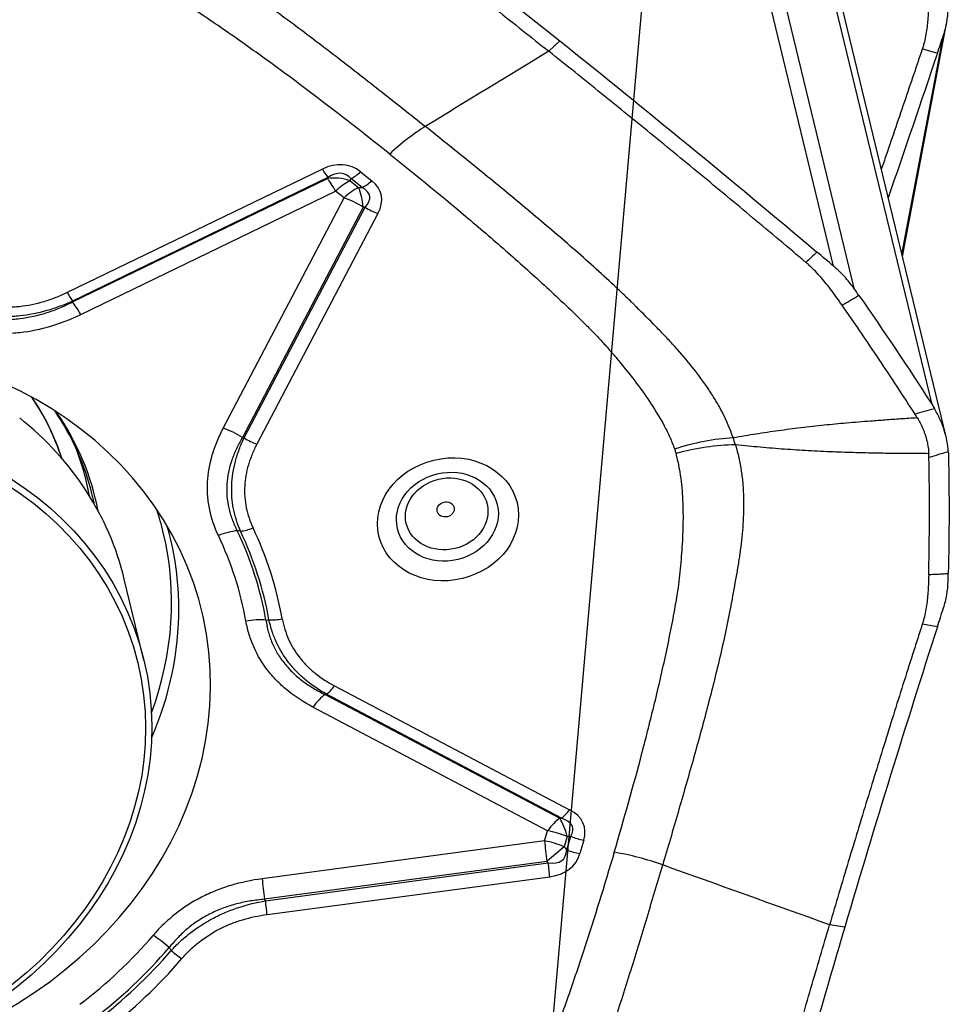
# Model space of a CAD drawing. Units: millimetres. Extents: x 199 to 321, y 111 to 384.
# Drawn here: x 293 to 300, y 318 to 326 of the extents above; entities that cross this region are included whole.
import ezdxf

# ---------------------------------------------------------------- set-up
doc = ezdxf.new("R2010")
doc.units = ezdxf.units.MM
doc.layers.add('1', color=4, linetype='Continuous')
doc.layers.add('NOCUT', color=7, linetype='Continuous')

msp = doc.modelspace()

# ---------------------------------------------------------------- linework, layer by layer
at = {"layer": '1'}
for p, q in [((299.2673, 324.0582), (298.4312, 327.5176)), ((298.5787, 327.3723), (299.42, 323.8915)), ((300.0152, 323.0056), (299.1493, 326.5879)), ((300.1211, 322.7619), (299.2527, 326.3547)), ((299.7898, 324.1326), (300.1255, 325.9033)), ((299.7861, 324.1476), (300.1021, 325.814)), ((297.1859, 325.7708), (297.1022, 325.6919)), ((295.3817, 324.7959), (293.4423, 323.8572)), ((295.6721, 324.776), (295.757, 324.7082)), ((293.4829, 323.7866), (295.42, 324.7241)), ((295.4234, 324.7323), (293.484, 323.7936)), ((295.42, 324.7241), (295.4234, 324.7323)), ((295.5921, 324.7071), (295.5991, 324.7237)), ((295.5921, 324.7071), (295.6563, 324.6558)), ((295.684, 324.6559), (295.5991, 324.7237)), ((293.5455, 323.6912), (295.4826, 324.6287)), ((295.5468, 324.5774), (295.4826, 324.6287)), ((295.6563, 324.6558), (295.684, 324.6559)), ((294.6284, 322.8265), (295.5468, 324.5774)), ((295.6928, 324.5063), (294.7744, 322.7553)), ((294.7869, 322.7532), (295.7064, 324.5063)), ((295.8038, 324.4589), (294.8842, 322.7058)), ((295.7064, 324.5063), (295.6928, 324.5063)), ((294.0255, 321.0642), (293.8766, 321.6802)), ((295.4748, 320.868), (297.2603, 319.9263)), ((295.4021, 320.8022), (297.1854, 319.8616)), ((297.1987, 319.8627), (295.4132, 320.8045)), ((297.0929, 319.7663), (295.3096, 320.7069)), ((297.1854, 319.8616), (297.1987, 319.8627)), ((297.07, 319.6889), (297.0929, 319.7663)), ((297.07, 319.6889), (294.924, 319.4017)), ((297.2418, 319.7222), (297.2189, 319.6448)), ((297.2385, 319.6223), (297.2687, 319.7245)), ((297.2687, 319.7245), (297.2418, 319.7222)), ((297.3679, 319.6952), (297.3377, 319.5929)), ((297.2385, 319.6223), (297.2189, 319.6448)), ((297.0882, 319.5328), (294.9422, 319.2456)), ((294.9492, 319.2341), (297.0979, 319.5216)), ((297.0979, 319.5216), (297.0882, 319.5328)), ((294.9614, 319.13), (297.1101, 319.4176)), ((299.3512, 319.0329), (299.236, 319.052))]:
    msp.add_line(p, q, dxfattribs=at)
for centre, major_axis, ratio, start_param, end_param in [((296.0147, 324.4102), (-0.624, -0.7814), 0.428773, 4.007286, 4.391259), ((295.317, 323.8452), (-0.2655, -0.977), 0.479417, 2.93697, 3.536803), ((295.3575, 324.896), (-0.0871, 0.18), 0.126319, 2.098131, 2.647472), ((295.2928, 323.9453), (-0.2537, -0.8148), 0.338999, 2.929037, 3.52887), ((295.6479, 324.8761), (-0.1248, -0.1563), 0.428773, 0.726067, 1.249666), ((295.5189, 324.4786), (0.2762, -0.1171), 0.798954, 1.643439, 2.243272), ((295.5189, 324.4786), (0.1307, -0.27), 0.126319, 2.098131, 2.647472), ((295.5189, 324.4786), (0.1872, 0.2344), 0.428773, 0.726067, 1.249666), ((295.7328, 324.8083), (-0.1248, -0.1563), 0.428773, 0.726067, 1.249666), ((294.7164, 324.3249), (-1.1116, -0.2804), 0.373885, 2.818593, 3.418426), ((295.5831, 324.4273), (0.1872, 0.2344), 0.428773, 0.726067, 1.249666), ((295.5831, 324.4273), (0.0008, -0.3), 0.379603, 1.836365, 2.436198), ((294.6922, 324.425), (-1.0498, -0.1638), 0.240976, 2.840329, 3.440162), ((295.5831, 324.4273), (0.2657, -0.1393), 0.411521, 1.367967, 1.917309), ((295.7796, 324.559), (-0.1771, 0.0929), 0.411521, 1.367967, 1.917309), ((293.4181, 323.9573), (0.0871, -0.18), 0.126319, 5.239724, 5.789065), ((293.5818, 323.541), (-0.1307, 0.27), 0.126319, 5.239724, 5.789065), ((291.3488, 320.6808), (-3.117, -0.7534), 0.857229, 1.500191, 6.083087), ((291.0561, 321.8921), (-2.3814, -0.5756), 0.857229, 3.206075, 3.450825), ((291.0561, 321.892), (2.3825, 0.5758), 0.857229, 0.063305, 0.308349), ((291.1004, 321.7087), (2.5322, 0.612), 0.857229, 0, 0.313552), ((291.0578, 320.9989), (-2.8188, -0.6813), 0.857229, 3.141582, 3.72847), ((291.1083, 321.676), (-2.5489, -0.6161), 0.857229, 3.098869, 3.463195), ((294.6647, 322.6763), (-0.2657, 0.1393), 0.411521, 4.50956, 5.058901), ((294.8601, 322.8059), (0.1771, -0.0929), 0.411521, 4.50956, 5.058901), ((291.0739, 321.8183), (-2.5136, -0.6075), 0.857229, 3.089248, 3.262722), ((291.1004, 321.7087), (2.5322, 0.612), 0.857229, 6.265496, 6.283185), ((291.1004, 321.7087), (2.5322, 0.612), 0.857229, 6.250966, 6.265496), ((291.1957, 321.3145), (2.9772, 0.7196), 0.857229, 0, 0.069392), ((291.2086, 321.2611), (-3.0184, -0.7295), 0.857229, 3.111631, 3.177507), ((294.8308, 322.1687), (-0.1809, -0.0853), 0.507057, 0.942905, 1.466504), ((291.3585, 320.6408), (-3.686, -0.8909), 0.857229, 3.093007, 3.316737), ((291.1957, 321.3145), (2.9772, 0.7196), 0.857229, 5.760092, 6.283185), ((294.6281, 321.8606), (0.2711, 0.1285), 0.506902, 0.941899, 1.465498), ((291.3488, 320.6808), (3.4211, 0.8269), 0.857229, 6.232878, 6.460051), ((291.3537, 320.6607), (-3.5669, -0.8621), 0.857229, 3.091286, 3.318458), ((291.3553, 320.6542), (3.5888, 0.8674), 0.857229, 6.234599, 6.45833), ((291.2086, 321.2611), (-3.0184, -0.7295), 0.857229, 2.941495, 3.111631), ((291.2086, 321.2611), (-3.0184, -0.7295), 0.857229, 2.568234, 2.941495), ((294.8375, 321.209), (0.2952, 0.0533), 0.514284, 1.077395, 1.600994), ((295.0531, 321.4772), (-0.1968, -0.0359), 0.514327, 1.076363, 1.599962), ((295.4506, 320.9681), (-0.0933, -0.1769), 0.369161, 0.624859, 1.1742), ((295.3459, 320.5567), (0.14, 0.2654), 0.369161, 0.624859, 1.1742), ((297.2361, 320.0264), (-0.0933, -0.1769), 0.369161, 0.624859, 1.1742), ((296.2856, 319.4417), (-1.083, -0.3703), 0.375086, 2.881709, 3.481542), ((297.1292, 319.6162), (0.14, 0.2654), 0.369161, 0.624859, 1.1742), ((297.1292, 319.6162), (0.0256, -0.2989), 0.426668, 1.896851, 2.496684), ((296.2614, 319.5418), (-1.0228, -0.2499), 0.242871, 2.898287, 3.49812), ((297.1292, 319.6162), (0.2877, -0.085), 0.461336, 1.307971, 1.83157), ((297.1063, 319.5387), (0.2877, -0.085), 0.461336, 1.307971, 1.83157), ((297.1063, 319.5387), (-0.0398, 0.2973), 0.062299, 1.033113, 1.582455), ((297.3437, 319.7953), (-0.1918, 0.0567), 0.461336, 1.307971, 1.83157), ((297.1063, 319.5387), (-0.2266, -0.1966), 0.024531, 4.171043, 4.770876), ((296.4753, 320.2658), (-0.7363, 0.7168), 0.280606, 2.791401, 3.391234), ((296.4995, 320.1657), (-0.7945, 0.6564), 0.462666, 2.736636, 3.336469), ((297.3135, 319.693), (-0.1918, 0.0567), 0.461336, 1.307971, 1.83157), ((297.7203, 319.1025), (-0.959, 0.2833), 0.461336, 4.58919, 4.973163), ((297.0859, 319.5177), (0.0265, -0.1982), 0.062299, 1.033113, 1.582455), ((294.9603, 319.2515), (-0.0398, 0.2973), 0.062299, 1.033113, 1.582455), ((294.9372, 319.2301), (0.0265, -0.1982), 0.062299, 1.033113, 1.582455), ((291.3488, 320.6808), (-3.4211, -0.8269), 0.857229, 2.044088, 2.271261), ((294.1322, 318.8215), (-0.2279, 0.1951), 0.331913, 4.619317, 5.142916), ((291.3537, 320.6607), (-3.5669, -0.8621), 0.857229, 2.044088, 2.271261), ((291.3553, 320.6542), (3.5888, 0.8674), 0.857229, 5.187402, 5.411132), ((294.2901, 318.8947), (0.1517, -0.1303), 0.331235, 4.619866, 5.143465), ((291.3585, 320.6408), (3.686, 0.8909), 0.857229, 5.187402, 5.411132)]:
    msp.add_ellipse(centre, major_axis=major_axis, ratio=ratio, start_param=start_param, end_param=end_param, dxfattribs=at)
for centre, major_axis in [((291.2066, 320.3829), (2.8188, 0.6813)), ((291.209, 320.3733), (2.7702, 0.6696)), ((296.3366, 322.1339), (-0.5251, -0.1269)), ((296.3318, 322.1541), (0.3793, 0.0917)), ((296.3266, 322.1755), (-0.3072, -0.0742)), ((296.3185, 322.209), (0.0642, 0.0155))]:
    msp.add_ellipse(centre, major_axis=major_axis, ratio=0.857229, dxfattribs=at)
for points, degree in [([(295.2582, 327.2654), (295.8948, 326.7868), (296.5384, 326.2878), (297.1859, 325.7708)], 3), ([(300.0558, 325.6768), (300.0712, 325.7224), (300.0866, 325.7682), (300.1021, 325.814)], 3), ([(297.1859, 325.7708), (297.8334, 325.2537), (298.486, 324.7177), (299.1404, 324.1654)], 3), ([(297.1022, 325.6919), (296.7894, 325.5014), (296.4767, 325.3109), (296.1639, 325.1204)], 3), ([(300.0557, 325.6768), (299.93, 325.3047), (299.8053, 324.9383), (299.6817, 324.5783)], 3), ([(300.0557, 325.6768), (300.0173, 325.6876), (299.9789, 325.6983), (299.9405, 325.7091)], 3), ([(299.1404, 324.1654), (299.1125, 324.1391), (299.0846, 324.1128), (299.0567, 324.0865)], 3), ([(299.2673, 324.0582), (299.225, 324.094), (299.1827, 324.1297), (299.1405, 324.1654)], 3), ([(299.4596, 323.8349), (299.4464, 323.8538), (299.4332, 323.8726), (299.42, 323.8915)], 3), ([(293.4829, 323.7866), (293.4833, 323.7889), (293.4836, 323.7913), (293.484, 323.7936)], 3), ([(299.4596, 323.8349), (299.3322, 323.76)], 1), ([(299.4596, 323.8349), (299.6505, 323.5617), (299.8357, 323.2853), (300.0152, 323.0056)], 3), ([(299.8848, 322.9349), (299.9342, 322.9489), (299.9835, 322.9628), (300.0329, 322.9767)], 3), ([(300.0152, 323.0056), (300.0213, 322.9961), (300.0272, 322.9864), (300.0329, 322.9767)], 3), ([(299.9019, 322.9075), (299.8964, 322.9166), (299.8907, 322.9258), (299.8848, 322.9349)], 3), ([(294.7744, 322.7553), (294.7786, 322.7546), (294.7828, 322.7539), (294.7869, 322.7532)], 3), ([(298.5207, 322.6998), (298.5153, 322.7186), (298.5093, 322.7372), (298.5028, 322.7556)], 3), ([(299.9912, 322.6039), (299.991, 322.6137), (299.9906, 322.6234), (299.9901, 322.6331)], 3), ([(300.1387, 322.6473), (300.0896, 322.6328), (300.0404, 322.6184), (299.9912, 322.6039)], 3), ([(300.14, 322.617), (300.1461, 322.3192), (300.1456, 322.021), (300.1385, 321.7223)], 3), ([(300.1387, 322.6473), (300.1394, 322.6372), (300.1398, 322.6271), (300.14, 322.617)], 3), ([(294.7596, 322.0444), (294.7514, 322.0454), (294.7431, 322.0463), (294.7349, 322.0473)], 3), ([(299.9896, 321.7144), (300.1385, 321.7223)], 1), ([(300.1369, 321.6605), (300.1375, 321.6811), (300.138, 321.7017), (300.1385, 321.7223)], 3), ([(300.0558, 321.3171), (300.0712, 321.365), (300.0866, 321.4128), (300.1021, 321.4605)], 3), ([(294.9532, 321.3679), (294.9608, 321.369), (294.9684, 321.3701), (294.9759, 321.3711)], 3), ([(300.0557, 321.3171), (299.817, 320.5759), (299.5818, 319.8133), (299.3512, 319.0329)], 3), ([(300.0557, 321.3171), (300.0173, 321.3235), (299.9789, 321.3299), (299.9405, 321.3363)], 3), ([(295.4132, 320.8045), (295.4095, 320.8037), (295.4058, 320.8029), (295.4021, 320.8022)], 3), ([(299.236, 319.052), (298.8133, 319.2036), (298.3906, 319.3552), (297.9679, 319.5068)], 3), ([(294.9422, 319.2456), (294.9445, 319.2417), (294.9469, 319.2379), (294.9492, 319.2341)], 3), ([(299.3512, 319.0329), (299.1206, 318.2525), (298.8943, 317.4529), (298.6734, 316.638)], 3), ([(294.2178, 318.8787), (294.2229, 318.8713), (294.228, 318.864), (294.2331, 318.8566)], 3)]:
    msp.add_open_spline(points, degree=degree, dxfattribs=at)
for points, knots in [([(295.1808, 327.1818), (295.1828, 327.1803), (295.189, 327.1757), (295.2032, 327.1649), (295.2482, 327.1311), (295.3544, 327.051), (295.518, 326.927), (295.7148, 326.7769), (295.9777, 326.5751), (296.3073, 326.3198), (296.704, 326.0086), (296.9694, 325.798), (297.1022, 325.6919)], [0, 0, 0, 0, 0.003215, 0.009646, 0.022508, 0.073955, 0.176849, 0.279743, 0.382637, 0.588424, 0.794212, 1, 1, 1, 1]), ([(293.2793, 326.9266), (293.3555, 326.9128), (293.4299, 326.8945), (293.5209, 326.8671), (293.539, 326.8614), (293.5748, 326.8496), (293.6281, 326.8313), (293.6799, 326.8114), (293.782, 326.7698), (293.848, 326.7397), (293.977, 326.6761), (294.04, 326.6426), (294.1327, 326.5903), (294.1634, 326.5726), (294.2242, 326.5365), (294.2543, 326.5182), (294.3444, 326.4627), (294.4041, 326.4249), (294.4719, 326.3821), (294.4794, 326.3773), (294.4945, 326.3678), (294.502, 326.363), (294.5243, 326.3484), (294.5392, 326.3386), (294.5837, 326.3093), (294.6723, 326.25), (294.7598, 326.1894), (294.9337, 326.067), (295.048, 325.9837), (295.2747, 325.815), (295.387, 325.7296), (295.6104, 325.5575), (295.7216, 325.4707), (295.9432, 325.2962), (296.0536, 325.2085), (296.1639, 325.1204)], [0, 0, 0, 0, 0.0625, 0.0625, 0.078125, 0.078125, 0.09375, 0.125, 0.125, 0.1875, 0.1875, 0.25, 0.25, 0.28125, 0.28125, 0.3125, 0.3125, 0.375, 0.375, 0.382813, 0.382813, 0.390625, 0.390625, 0.40625, 0.40625, 0.4375, 0.5, 0.5, 0.625, 0.625, 0.75, 0.75, 0.875, 0.875, 1, 1, 1, 1]), ([(295.8937, 324.9107), (295.6856, 325.0769), (295.4751, 325.2409), (295.1548, 325.4821), (295.0472, 325.5617), (294.83, 325.7189), (294.7205, 325.7965), (294.4987, 325.9489), (294.3865, 326.0237), (294.2444, 326.1144), (294.2159, 326.1325), (294.1581, 326.1674), (294.1288, 326.1844), (294.0698, 326.2177), (294.04, 326.2341), (293.9801, 326.2662), (293.95, 326.2821), (293.8593, 326.3291), (293.7981, 326.3595), (293.6738, 326.4177), (293.6108, 326.4456), (293.482, 326.4977), (293.4163, 326.5219), (293.3145, 326.554), (293.2801, 326.564), (293.2107, 326.5819), (293.1757, 326.5898), (293.1401, 326.5966)], [0, 0, 0, 0, 0.25, 0.25, 0.375, 0.375, 0.5, 0.5, 0.625, 0.625, 0.65625, 0.65625, 0.6875, 0.6875, 0.71875, 0.71875, 0.75, 0.75, 0.8125, 0.8125, 0.875, 0.875, 0.9375, 0.9375, 0.96875, 0.96875, 1, 1, 1, 1]), ([(299.9896, 326.0848), (299.9896, 326.0831), (299.9893, 326.0718), (299.9885, 326.0411), (299.9867, 325.9919), (299.9843, 325.9523), (299.9826, 325.932)], [0, 0, 0, 0, 0.033995, 0.223183, 0.60156, 1, 1, 1, 1]), ([(300.1021, 325.814), (300.1074, 325.8298), (300.1121, 325.8458), (300.1204, 325.8781), (300.1239, 325.8945), (300.1327, 325.9436), (300.1361, 325.9768), (300.1369, 326.0103)], [0, 0, 0, 0, 0.25, 0.25, 0.5, 0.5, 1, 1, 1, 1]), ([(299.9826, 325.932), (299.9812, 325.9138), (299.9755, 325.8571), (299.9643, 325.7917), (299.9505, 325.7408), (299.9456, 325.7248), (299.9427, 325.7158), (299.9413, 325.7113), (299.9405, 325.7091)], [0, 0, 0, 0, 0.240221, 0.747565, 0.874401, 0.937819, 0.969528, 1, 1, 1, 1]), ([(299.0502, 324.0921), (299.0481, 324.0938), (299.0418, 324.0991), (299.0271, 324.1115), (298.981, 324.1504), (298.8719, 324.2422), (298.7043, 324.3827), (298.5033, 324.5503), (298.2355, 324.7722), (297.9013, 325.0469), (297.5011, 325.3721), (297.2351, 325.5858), (297.1022, 325.6919)], [0, 0, 0, 0, 0.003215, 0.009646, 0.022508, 0.073955, 0.176849, 0.279743, 0.382637, 0.588424, 0.794212, 1, 1, 1, 1]), ([(299.9381, 325.7021), (299.9374, 325.6998), (299.9351, 325.693), (299.9297, 325.6772), (299.9129, 325.6274), (299.8732, 325.51), (299.8122, 325.3302), (299.7393, 325.1158), (299.6783, 324.9372), (299.6417, 324.8301), (299.6292, 324.7937)], [0, 0, 0, 0, 0.007379, 0.022138, 0.051655, 0.169725, 0.405864, 0.642003, 0.878142, 1, 1, 1, 1]), ([(299.9405, 325.7091), (299.9405, 325.709), (299.9397, 325.7067), (299.9389, 325.7043), (299.9381, 325.7021)], [0, 0, 0, 0, 0.037542, 1, 1, 1, 1]), ([(298.5028, 322.7556), (298.481, 322.8199), (298.4542, 322.8826), (298.415, 322.9591), (298.4069, 322.9743), (298.3902, 323.0044), (298.3645, 323.0491), (298.3369, 323.0927), (298.2797, 323.1784), (298.2386, 323.2338), (298.1524, 323.342), (298.1073, 323.3948), (298.0373, 323.4725), (298.0136, 323.4982), (297.9654, 323.5491), (297.941, 323.5743), (297.8673, 323.6496), (297.8176, 323.6991), (297.7625, 323.7545), (297.7564, 323.7607), (297.7442, 323.7729), (297.7379, 323.779), (297.7192, 323.7972), (297.7067, 323.8094), (297.6689, 323.8456), (297.5929, 323.9178), (297.5155, 323.989), (297.359, 324.1303), (297.253, 324.223), (297.0388, 324.4063), (296.9307, 324.497), (296.7131, 324.677), (296.6038, 324.7663), (296.3843, 324.944), (296.2742, 325.0324), (296.1639, 325.1204)], [0, 0, 0, 0, 0.0625, 0.0625, 0.078125, 0.078125, 0.09375, 0.125, 0.125, 0.1875, 0.1875, 0.25, 0.25, 0.28125, 0.28125, 0.3125, 0.3125, 0.375, 0.375, 0.382812, 0.382812, 0.390625, 0.390625, 0.40625, 0.40625, 0.4375, 0.5, 0.5, 0.625, 0.625, 0.75, 0.75, 0.875, 0.875, 1, 1, 1, 1]), ([(295.8937, 324.9107), (296.1018, 324.7446), (296.3076, 324.5762), (296.6111, 324.3192), (296.7115, 324.2328), (296.91, 324.058), (297.0082, 323.9697), (297.2016, 323.7906), (297.2968, 323.6998), (297.4127, 323.5844), (297.4358, 323.5613), (297.4807, 323.5142), (297.5027, 323.4903), (297.5458, 323.442), (297.5671, 323.4177), (297.609, 323.3686), (297.6297, 323.3439), (297.6911, 323.2693), (297.7311, 323.2189), (297.8083, 323.1163), (297.8455, 323.0641), (297.916, 322.9571), (297.9492, 322.9023), (297.9945, 322.817), (298.0087, 322.7881), (298.035, 322.7296), (298.047, 322.7), (298.0577, 322.6698)], [0, 0, 0, 0, 0.25, 0.25, 0.375, 0.375, 0.5, 0.5, 0.625, 0.625, 0.65625, 0.65625, 0.6875, 0.6875, 0.71875, 0.71875, 0.75, 0.75, 0.8125, 0.8125, 0.875, 0.875, 0.9375, 0.9375, 0.96875, 0.96875, 1, 1, 1, 1]), ([(299.0567, 324.0865), (299.0566, 324.0866), (299.0545, 324.0885), (299.0523, 324.0903), (299.0502, 324.0921)], [0, 0, 0, 0, 0.037542, 1, 1, 1, 1]), ([(299.232, 323.8984), (299.2194, 323.9146), (299.1797, 323.9645), (299.1292, 324.0203), (299.0854, 324.0615), (299.0711, 324.0742), (299.0628, 324.0813), (299.0587, 324.0848), (299.0567, 324.0865)], [0, 0, 0, 0, 0.240221, 0.747565, 0.874401, 0.937819, 0.969528, 1, 1, 1, 1]), ([(299.42, 323.8915), (299.3985, 323.922), (299.375, 323.9512), (299.3367, 323.993), (299.3235, 324.0067), (299.2961, 324.033), (299.2819, 324.0458), (299.2673, 324.0582)], [0, 0, 0, 0, 0.5, 0.5, 0.75, 0.75, 1, 1, 1, 1]), ([(299.3322, 323.76), (299.3311, 323.7616), (299.3239, 323.772), (299.3043, 323.8), (299.2724, 323.8448), (299.2459, 323.8803), (299.232, 323.8984)], [0, 0, 0, 0, 0.033995, 0.223183, 0.60156, 1, 1, 1, 1]), ([(292.6696, 323.6965), (292.7021, 323.6867), (292.7354, 323.6784), (292.8026, 323.6651), (292.8706, 323.6552), (292.9404, 323.6524), (292.9934, 323.6531), (293.0112, 323.6538), (293.0465, 323.6561), (293.064, 323.6578), (293.1514, 323.6681), (293.22, 323.6833), (293.3043, 323.7104), (293.3212, 323.7162), (293.3545, 323.7285), (293.3709, 323.735), (293.4198, 323.7555), (293.4517, 323.7705), (293.4829, 323.7866)], [0, 0, 0, 0, 0.125, 0.125, 0.25, 0.375, 0.375, 0.4375, 0.4375, 0.5, 0.5, 0.75, 0.75, 0.8125, 0.8125, 0.875, 0.875, 1, 1, 1, 1]), ([(293.484, 323.7936), (293.4522, 323.7789), (293.4038, 323.7586), (293.3541, 323.7412), (293.3207, 323.7302), (293.3039, 323.725), (293.2197, 323.7011), (293.1515, 323.6876), (293.0651, 323.6785), (293.0478, 323.677), (293.013, 323.6749), (292.9955, 323.6742), (292.9433, 323.6734), (292.9088, 323.6745), (292.8063, 323.6822), (292.7393, 323.6934), (292.6734, 323.7103)], [0, 0, 0, 0, 0.125, 0.1875, 0.1875, 0.25, 0.25, 0.5, 0.5, 0.5625, 0.5625, 0.625, 0.625, 0.75, 0.75, 1, 1, 1, 1]), ([(293.4423, 323.8572), (293.4138, 323.8435), (293.3849, 323.8308), (293.3407, 323.8134), (293.3258, 323.808), (293.2958, 323.7976), (293.2807, 323.7927), (293.2049, 323.77), (293.1434, 323.7573), (293.0653, 323.7487), (293.0496, 323.7473), (293.0181, 323.7453), (293.0023, 323.7447), (292.955, 323.744), (292.9239, 323.7451), (292.8315, 323.7527), (292.7713, 323.7635), (292.7123, 323.7796)], [0, 0, 0, 0, 0.125, 0.125, 0.1875, 0.1875, 0.25, 0.25, 0.5, 0.5, 0.5625, 0.5625, 0.625, 0.625, 0.75, 0.75, 1, 1, 1, 1]), ([(299.8848, 322.9349), (299.7956, 323.074), (299.7049, 323.2123), (299.5667, 323.4186), (299.5203, 323.4872), (299.4502, 323.5897), (299.4267, 323.6238), (299.3796, 323.692), (299.3559, 323.726), (299.3322, 323.76)], [0, 0, 0, 0, 0.5, 0.5, 0.75, 0.75, 0.875, 0.875, 1, 1, 1, 1]), ([(292.6109, 323.5925), (292.6864, 323.5717), (292.7635, 323.5578), (292.8818, 323.548), (292.9216, 323.5466), (292.9821, 323.5474), (293.0024, 323.5481), (293.0427, 323.5506), (293.0628, 323.5524), (293.1627, 323.5634), (293.2415, 323.5796), (293.3386, 323.6086), (293.358, 323.6149), (293.3965, 323.6281), (293.4536, 323.6492), (293.5091, 323.6736), (293.5455, 323.6912)], [0, 0, 0, 0, 0.25, 0.25, 0.375, 0.375, 0.4375, 0.4375, 0.5, 0.5, 0.75, 0.75, 0.8125, 0.8125, 0.875, 1, 1, 1, 1]), ([(300.1387, 322.6473), (300.1351, 322.7027), (300.1244, 322.7579), (300.0979, 322.8405), (300.0873, 322.868), (300.0626, 322.9229), (300.0485, 322.95), (300.0329, 322.9767)], [0, 0, 0, 0, 0.5, 0.5, 0.75, 0.75, 1, 1, 1, 1]), ([(298.5028, 322.7556), (298.5335, 322.7608), (298.5908, 322.7704), (298.6774, 322.7845), (298.7617, 322.7975), (298.8755, 322.8139), (299.0198, 322.8325), (299.1919, 322.8516), (299.3689, 322.8683), (299.5231, 322.881), (299.6608, 322.8913), (299.7787, 322.8995), (299.86, 322.9048), (299.9019, 322.9075)], [0, 0, 0, 0, 0.067479, 0.126071, 0.189752, 0.251693, 0.373695, 0.501751, 0.620812, 0.751, 0.82881, 0.911807, 1, 1, 1, 1]), ([(299.9019, 322.9075), (299.9041, 322.9038), (299.9085, 322.8964), (299.9148, 322.8852), (299.9208, 322.8741), (299.9266, 322.8629), (299.9321, 322.8517), (299.9374, 322.8404), (299.9425, 322.8291), (299.9473, 322.8178), (299.9518, 322.8064), (299.9561, 322.795), (299.9602, 322.7836), (299.9653, 322.7683), (299.971, 322.7492), (299.9768, 322.7261), (299.9817, 322.703), (299.9855, 322.6798), (299.9884, 322.6565), (299.9895, 322.6409), (299.9901, 322.6331)], [0, 0, 0, 0, 0.042238, 0.084338, 0.126314, 0.168179, 0.209947, 0.251632, 0.293248, 0.33481, 0.37633, 0.417825, 0.459306, 0.50079, 0.583492, 0.666245, 0.749162, 0.832352, 0.915929, 1, 1, 1, 1]), ([(294.5918, 322.0108), (294.5617, 322.0743), (294.5394, 322.1397), (294.5184, 322.2411), (294.5135, 322.2755), (294.5094, 322.3278), (294.5086, 322.3454), (294.5082, 322.3804), (294.5085, 322.3979), (294.513, 322.4852), (294.5252, 322.5546), (294.5505, 322.6409), (294.5561, 322.6582), (294.5682, 322.6925), (294.5877, 322.7436), (294.6112, 322.7936), (294.6284, 322.8265)], [0, 0, 0, 0, 0.25, 0.25, 0.375, 0.375, 0.4375, 0.4375, 0.5, 0.5, 0.75, 0.75, 0.8125, 0.8125, 0.875, 1, 1, 1, 1]), ([(294.7744, 322.7553), (294.7577, 322.7276), (294.7425, 322.6993), (294.7221, 322.6561), (294.7156, 322.6416), (294.7037, 322.6122), (294.6981, 322.5974), (294.6729, 322.5232), (294.6603, 322.4631), (294.6553, 322.3871), (294.6549, 322.3718), (294.6551, 322.3412), (294.6557, 322.3257), (294.6593, 322.2798), (294.6686, 322.2195), (294.6861, 322.1611), (294.7076, 322.1035), (294.7204, 322.075), (294.7349, 322.0473)], [0, 0, 0, 0, 0.125, 0.125, 0.1875, 0.1875, 0.25, 0.25, 0.5, 0.5, 0.5625, 0.5625, 0.625, 0.625, 0.75, 0.875, 0.875, 1, 1, 1, 1]), ([(294.7596, 322.0444), (294.7355, 322.0993), (294.7176, 322.156), (294.7008, 322.2436), (294.6968, 322.2732), (294.6935, 322.3184), (294.6928, 322.3336), (294.6924, 322.3638), (294.6926, 322.3789), (294.6958, 322.4545), (294.7052, 322.5149), (294.7251, 322.5902), (294.7295, 322.6053), (294.739, 322.6353), (294.7545, 322.6801), (294.7731, 322.7241), (294.7869, 322.7532)], [0, 0, 0, 0, 0.25, 0.25, 0.375, 0.375, 0.4375, 0.4375, 0.5, 0.5, 0.75, 0.75, 0.8125, 0.8125, 0.875, 1, 1, 1, 1]), ([(298.0577, 322.6698), (298.1325, 322.6941), (298.2083, 322.7138), (298.358, 322.7426), (298.4319, 322.7518), (298.5028, 322.7556)], [0, 0, 0, 0, 0.5, 0.5, 1, 1, 1, 1]), ([(294.8842, 322.7058), (294.8708, 322.6801), (294.8586, 322.654), (294.8423, 322.6144), (294.8372, 322.6011), (294.8277, 322.5743), (294.8234, 322.5609), (294.8035, 322.4935), (294.794, 322.4393), (294.7905, 322.3711), (294.7902, 322.3574), (294.7905, 322.3301), (294.7911, 322.3163), (294.7942, 322.2754), (294.798, 322.2486), (294.8143, 322.1694), (294.8316, 322.1182), (294.855, 322.0686)], [0, 0, 0, 0, 0.125, 0.125, 0.1875, 0.1875, 0.25, 0.25, 0.5, 0.5, 0.5625, 0.5625, 0.625, 0.625, 0.75, 0.75, 1, 1, 1, 1]), ([(298.5207, 322.6998), (298.5407, 322.6343), (298.5553, 322.5677), (298.5678, 322.4834), (298.57, 322.4665), (298.5739, 322.4328), (298.5788, 322.3823), (298.5814, 322.3319), (298.584, 322.2315), (298.5821, 322.1648), (298.5734, 322.0319), (298.5665, 321.9657), (298.5533, 321.8665), (298.5485, 321.8335), (298.5379, 321.7676), (298.5322, 321.7346), (298.5145, 321.6356), (298.502, 321.5695), (298.4888, 321.4942), (298.4874, 321.4859), (298.4845, 321.4691), (298.4829, 321.4607), (298.4781, 321.4357), (298.4748, 321.4189), (298.4649, 321.3688), (298.4443, 321.2686), (298.4218, 321.1685), (298.3752, 320.9683), (298.3417, 320.8352), (298.2719, 320.5693), (298.2355, 320.4364), (298.1612, 320.1709), (298.1232, 320.0381), (298.0461, 319.7725), (298.0071, 319.6397), (297.9679, 319.5068)], [0, 0, 0, 0, 0.0625, 0.0625, 0.078125, 0.078125, 0.09375, 0.125, 0.125, 0.1875, 0.1875, 0.25, 0.25, 0.28125, 0.28125, 0.3125, 0.3125, 0.375, 0.375, 0.382812, 0.382812, 0.390625, 0.390625, 0.40625, 0.40625, 0.4375, 0.5, 0.5, 0.625, 0.625, 0.75, 0.75, 0.875, 0.875, 1, 1, 1, 1]), ([(298.0577, 322.6698), (298.0578, 322.6698), (298.0578, 322.6697), (298.0592, 322.6657), (298.0606, 322.6618), (298.0632, 322.6539), (298.0645, 322.6499), (298.0669, 322.642), (298.0681, 322.638), (298.0692, 322.634)], [0, 0, 0, 0, 0.006407, 0.006407, 0.337499, 0.337499, 0.668592, 0.668592, 1, 1, 1, 1]), ([(298.5207, 322.6998), (298.4488, 322.6992), (298.3739, 322.6932), (298.222, 322.6711), (298.1451, 322.6549), (298.0692, 322.634)], [0, 0, 0, 0, 0.5, 0.5, 1, 1, 1, 1]), ([(299.9901, 322.6331), (299.9641, 322.6332), (299.9131, 322.6333), (299.8378, 322.6338), (299.7653, 322.6344), (299.6954, 322.6351), (299.5863, 322.6367), (299.4424, 322.6397), (299.258, 322.6458), (299.0771, 322.6544), (298.9236, 322.6643), (298.8014, 322.6739), (298.7104, 322.6817), (298.6165, 322.6905), (298.5541, 322.6966), (298.5207, 322.6998)], [0, 0, 0, 0, 0.053529, 0.10519, 0.154988, 0.202924, 0.249, 0.379157, 0.498249, 0.626274, 0.748307, 0.810218, 0.873929, 0.932504, 1, 1, 1, 1]), ([(297.5993, 319.6031), (297.6734, 319.8539), (297.7443, 320.1053), (297.8439, 320.4832), (297.8759, 320.6093), (297.9371, 320.8619), (297.9662, 320.9884), (298.0207, 321.2419), (298.0459, 321.3688), (298.0738, 321.5273), (298.0793, 321.559), (298.0887, 321.6224), (298.0927, 321.6541), (298.1, 321.7175), (298.1032, 321.7492), (298.109, 321.8126), (298.1116, 321.8443), (298.1185, 321.9394), (298.1219, 322.0028), (298.1254, 322.1295), (298.1255, 322.1929), (298.1208, 322.3197), (298.1161, 322.383), (298.1034, 322.4781), (298.0982, 322.5097), (298.0855, 322.5723), (298.0781, 322.6033), (298.0692, 322.634)], [0, 0, 0, 0, 0.25, 0.25, 0.375, 0.375, 0.5, 0.5, 0.625, 0.625, 0.65625, 0.65625, 0.6875, 0.6875, 0.71875, 0.71875, 0.75, 0.75, 0.8125, 0.8125, 0.875, 0.875, 0.9375, 0.9375, 0.96875, 0.96875, 1, 1, 1, 1]), ([(299.9896, 321.7144), (299.9905, 321.7515), (299.9913, 321.7886), (299.9926, 321.8628), (299.9932, 321.8999), (299.9946, 322.0112), (299.9952, 322.0854), (299.9956, 322.3078), (299.9942, 322.4559), (299.9912, 322.6039)], [0, 0, 0, 0, 0.125, 0.125, 0.25, 0.25, 0.5, 0.5, 1, 1, 1, 1]), ([(299.9896, 321.7144), (299.9896, 321.7126), (299.9893, 321.7013), (299.9885, 321.6708), (299.9867, 321.6218), (299.9843, 321.5826), (299.9826, 321.5624)], [0, 0, 0, 0, 0.033995, 0.223183, 0.60156, 1, 1, 1, 1]), ([(300.1021, 321.4605), (300.1074, 321.477), (300.1121, 321.4935), (300.1204, 321.5267), (300.1239, 321.5433), (300.1327, 321.5935), (300.1361, 321.627), (300.1369, 321.6605)], [0, 0, 0, 0, 0.25, 0.25, 0.5, 0.5, 1, 1, 1, 1]), ([(299.9826, 321.5624), (299.9812, 321.5443), (299.9755, 321.4879), (299.9643, 321.4219), (299.9505, 321.3694), (299.9456, 321.3527), (299.9427, 321.3433), (299.9413, 321.3386), (299.9405, 321.3363)], [0, 0, 0, 0, 0.240221, 0.747565, 0.874401, 0.937819, 0.969528, 1, 1, 1, 1]), ([(295.3096, 320.7069), (295.2424, 320.7423), (295.1803, 320.7823), (295.0953, 320.8502), (295.0683, 320.8741), (295.0302, 320.9121), (295.0178, 320.9251), (294.9939, 320.9519), (294.9823, 320.9656), (294.9266, 321.0361), (294.8905, 321.0961), (294.8482, 321.1911), (294.836, 321.2237), (294.8208, 321.2737), (294.8162, 321.2906), (294.808, 321.3247), (294.8044, 321.3419), (294.8012, 321.3591)], [0, 0, 0, 0, 0.25, 0.25, 0.375, 0.375, 0.4375, 0.4375, 0.5, 0.5, 0.75, 0.75, 0.875, 0.875, 0.9375, 0.9375, 1, 1, 1, 1]), ([(294.9532, 321.3679), (294.9553, 321.3529), (294.9577, 321.338), (294.9637, 321.3083), (294.9671, 321.2936), (294.9789, 321.2499), (294.9985, 321.193), (295.0259, 321.1389), (295.0575, 321.0863), (295.0755, 321.0606), (295.1151, 321.0115), (295.1366, 320.9884), (295.1825, 320.9446), (295.2312, 320.9035), (295.2855, 320.867), (295.328, 320.8414), (295.3425, 320.8331), (295.372, 320.8172), (295.3869, 320.8095), (295.4021, 320.8022)], [0, 0, 0, 0, 0.0625, 0.0625, 0.125, 0.125, 0.25, 0.375, 0.375, 0.5, 0.5, 0.625, 0.625, 0.75, 0.875, 0.875, 0.9375, 0.9375, 1, 1, 1, 1]), ([(295.4132, 320.8045), (295.3567, 320.836), (295.3044, 320.8714), (295.2327, 320.931), (295.2099, 320.9519), (295.1668, 320.996), (295.1465, 321.0193), (295.0895, 321.0924), (295.0581, 321.1442), (295.0203, 321.2262), (295.0092, 321.2542), (294.9903, 321.3118), (294.9823, 321.3413), (294.9759, 321.3711)], [0, 0, 0, 0, 0.25, 0.25, 0.375, 0.375, 0.5, 0.5, 0.75, 0.75, 0.875, 0.875, 1, 1, 1, 1]), ([(295.0773, 321.3771), (295.0822, 321.3502), (295.0886, 321.3235), (295.1046, 321.2714), (295.1141, 321.246), (295.1473, 321.1718), (295.1756, 321.125), (295.2279, 321.059), (295.2466, 321.0381), (295.2864, 320.9986), (295.3074, 320.9799), (295.3738, 320.9269), (295.4224, 320.8956), (295.4748, 320.868)], [0, 0, 0, 0, 0.125, 0.125, 0.25, 0.25, 0.5, 0.5, 0.625, 0.625, 0.75, 0.75, 1, 1, 1, 1]), ([(299.9381, 321.3289), (299.9374, 321.3265), (299.9351, 321.3194), (299.9297, 321.3028), (299.9129, 321.2504), (299.8732, 321.1265), (299.8122, 320.9351), (299.7393, 320.7041), (299.6423, 320.3944), (299.5218, 320.0041), (299.3783, 319.5309), (299.2833, 319.2122), (299.236, 319.052)], [0, 0, 0, 0, 0.003215, 0.009646, 0.022508, 0.073955, 0.176849, 0.279743, 0.382637, 0.588424, 0.794212, 1, 1, 1, 1]), ([(299.9405, 321.3363), (299.9405, 321.3362), (299.9397, 321.3338), (299.9389, 321.3313), (299.9381, 321.3289)], [0, 0, 0, 0, 0.037542, 1, 1, 1, 1]), ([(297.5993, 319.6031), (297.5252, 319.3522), (297.4479, 319.1019), (297.3253, 318.7278), (297.2833, 318.6034), (297.1965, 318.355), (297.1516, 318.2311), (297.0582, 317.9841), (297.0096, 317.8611), (296.9456, 317.7086), (296.9327, 317.6781), (296.9055, 317.6177), (296.8914, 317.5877), (296.8623, 317.5279), (296.8473, 317.4982), (296.8169, 317.4389), (296.8013, 317.4093), (296.7541, 317.321), (296.7215, 317.2624), (296.6532, 317.1464), (296.6176, 317.089), (296.542, 316.9755), (296.502, 316.9196), (296.437, 316.8375), (296.4145, 316.8105), (296.3678, 316.7578), (296.3435, 316.732), (296.3182, 316.707)], [0, 0, 0, 0, 0.25, 0.25, 0.375, 0.375, 0.5, 0.5, 0.625, 0.625, 0.65625, 0.65625, 0.6875, 0.6875, 0.71875, 0.71875, 0.75, 0.75, 0.8125, 0.8125, 0.875, 0.875, 0.9375, 0.9375, 0.96875, 0.96875, 1, 1, 1, 1]), ([(296.6607, 316.4041), (296.7156, 316.4566), (296.7663, 316.5121), (296.8252, 316.5847), (296.8367, 316.5994), (296.8593, 316.629), (296.8923, 316.6735), (296.9232, 316.7189), (296.9825, 316.8106), (297.0188, 316.8729), (297.0867, 316.9994), (297.1182, 317.0635), (297.163, 317.1605), (297.1776, 317.193), (297.2057, 317.2584), (297.2194, 317.2912), (297.2601, 317.3896), (297.2865, 317.4553), (297.3171, 317.5282), (297.3205, 317.5363), (297.3274, 317.5524), (297.3307, 317.5606), (297.3405, 317.585), (297.347, 317.6013), (297.3663, 317.6503), (297.4043, 317.7484), (297.4406, 317.8471), (297.5115, 318.0451), (297.5565, 318.1776), (297.6437, 318.443), (297.6859, 318.5759), (297.7686, 318.8418), (297.8091, 318.9749), (297.8891, 319.2409), (297.9286, 319.3739), (297.9679, 319.5068)], [0, 0, 0, 0, 0.0625, 0.0625, 0.078125, 0.078125, 0.09375, 0.125, 0.125, 0.1875, 0.1875, 0.25, 0.25, 0.28125, 0.28125, 0.3125, 0.3125, 0.375, 0.375, 0.382813, 0.382813, 0.390625, 0.390625, 0.40625, 0.40625, 0.4375, 0.5, 0.5, 0.625, 0.625, 0.75, 0.75, 0.875, 0.875, 1, 1, 1, 1]), ([(294.924, 319.4017), (294.8432, 319.3908), (294.7643, 319.3743), (294.649, 319.3397), (294.6111, 319.3266), (294.5552, 319.3042), (294.5366, 319.2964), (294.4999, 319.2797), (294.4816, 319.2709), (294.3915, 319.2247), (294.3249, 319.1818), (294.233, 319.109), (294.2037, 319.0834), (294.1617, 319.0429), (294.148, 319.029), (294.1214, 319.0007), (294.1084, 318.9863), (294.0959, 318.9716)], [0, 0, 0, 0, 0.25, 0.25, 0.375, 0.375, 0.4375, 0.4375, 0.5, 0.5, 0.75, 0.75, 0.875, 0.875, 0.9375, 0.9375, 1, 1, 1, 1]), ([(294.9422, 319.2456), (294.9244, 319.2442), (294.9067, 319.2424), (294.8713, 319.2382), (294.8536, 319.2357), (294.801, 319.227), (294.7317, 319.2126), (294.6646, 319.1917), (294.5986, 319.1674), (294.5662, 319.1535), (294.5028, 319.1219), (294.472, 319.1044), (294.4137, 319.0666), (294.3582, 319.026), (294.3083, 318.9798), (294.2728, 318.9432), (294.2613, 318.9307), (294.239, 318.905), (294.2282, 318.892), (294.2178, 318.8787)], [0, 0, 0, 0, 0.0625, 0.0625, 0.125, 0.125, 0.25, 0.375, 0.375, 0.5, 0.5, 0.625, 0.625, 0.75, 0.875, 0.875, 0.9375, 0.9375, 1, 1, 1, 1]), ([(294.2331, 318.8566), (294.2555, 318.8812), (294.2792, 318.9051), (294.3287, 318.9505), (294.3544, 318.9722), (294.4346, 319.034), (294.4923, 319.0709), (294.5852, 319.1194), (294.6168, 319.1342), (294.6809, 319.1611), (294.7134, 319.1731), (294.8122, 319.2056), (294.8799, 319.2221), (294.9492, 319.2341)], [0, 0, 0, 0, 0.125, 0.125, 0.25, 0.25, 0.5, 0.5, 0.625, 0.625, 0.75, 0.75, 1, 1, 1, 1]), ([(294.3143, 318.7946), (294.3339, 318.8174), (294.3548, 318.8396), (294.3986, 318.8817), (294.4216, 318.9017), (294.4934, 318.9584), (294.5454, 318.9919), (294.63, 319.0352), (294.6587, 319.0482), (294.717, 319.0714), (294.7466, 319.0816), (294.8366, 319.1086), (294.8983, 319.1216), (294.9614, 319.13)], [0, 0, 0, 0, 0.125, 0.125, 0.25, 0.25, 0.5, 0.5, 0.625, 0.625, 0.75, 0.75, 1, 1, 1, 1]), ([(298.5604, 316.6652), (298.5611, 316.6678), (298.5632, 316.6757), (298.5681, 316.694), (298.5837, 316.7514), (298.6207, 316.8869), (298.6776, 317.0948), (298.7464, 317.3433), (298.8384, 317.6732), (298.9542, 318.0829), (299.0944, 318.5701), (299.1887, 318.8919), (299.236, 319.052)], [0, 0, 0, 0, 0.003215, 0.009646, 0.022508, 0.073955, 0.176849, 0.279743, 0.382637, 0.588424, 0.794212, 1, 1, 1, 1])]:
    msp.add_open_spline(points, degree=3, knots=knots, dxfattribs=at)
at = {"layer": 'NOCUT'}
msp.add_line((297.9543, 327.7133), (296.6766, 313.1081), dxfattribs=at)

doc.saveas('drawing.dxf')
